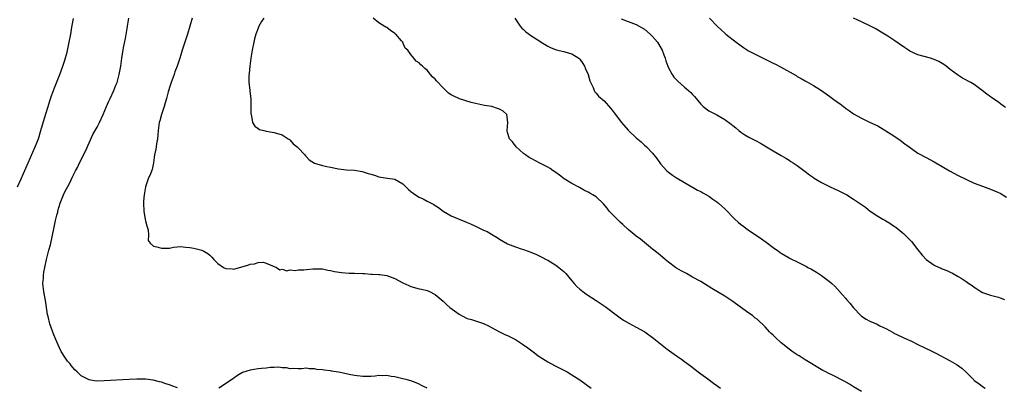
# Model space of a CAD drawing. Units: inches. Extents: x 2622000 to 2625000, y 1482000 to 1485000.
# Drawn here: x 2623690 to 2623934, y 1482927 to 1483019 of the extents above; entities that cross this region are included whole.
import ezdxf

# ---------------------------------------------------------------- set-up
doc = ezdxf.new("R2010")
doc.units = ezdxf.units.IN
doc.header["$MEASUREMENT"] = 0
doc.layers.add('LD26221482_10ft', color=81, linetype='Continuous')

msp = doc.modelspace()

# ---------------------------------------------------------------- linework, layer by layer
at = {"layer": 'LD26221482_10ft'}
for points, elevation in [([(2623689.2, 1482977), (2623690.1, 1482979), (2623691.88, 1482983), (2623693.62, 1482987), (2623694.01, 1482988.01), (2623694.39, 1482989), (2623695.01, 1482991.01), (2623695.88, 1482994.12), (2623696.72, 1482996.72), (2623697.32, 1482998.68), (2623697.68, 1482999.68), (2623698.12, 1483001), (2623698.37, 1483001.63), (2623699.77, 1483005), (2623700.51, 1483007), (2623701, 1483008.57), (2623701.52, 1483010.48), (2623702.09, 1483013), (2623702.45, 1483015), (2623702.75, 1483016.75), (2623702.81, 1483017.19), (2623703.09, 1483018.91)], 10390), ([(2623729, 1482927.07), (2623727.57, 1482927.57), (2623727, 1482927.8), (2623726.05, 1482928.05), (2623725, 1482928.43), (2623724.53, 1482928.53), (2623722.96, 1482928.96), (2623721, 1482929.2), (2623720.82, 1482929.18), (2623719, 1482929.19), (2623718.83, 1482929.17), (2623717, 1482929.09), (2623710.75, 1482928.75), (2623708.74, 1482928.74), (2623707, 1482929.01), (2623705, 1482930.04), (2623704.05, 1482931), (2623703.49, 1482931.49), (2623702.57, 1482932.57), (2623702.27, 1482933), (2623701.67, 1482933.67), (2623701, 1482934.63), (2623700.08, 1482936.08), (2623699.64, 1482937), (2623699, 1482938.47), (2623698.26, 1482940.26), (2623697.27, 1482943), (2623696.79, 1482944.79), (2623696.68, 1482945.32), (2623696.43, 1482947), (2623696.29, 1482948.29), (2623695.9, 1482950.1), (2623695.76, 1482951), (2623695.67, 1482951.67), (2623695.54, 1482953), (2623695.67, 1482954.33), (2623695.66, 1482955), (2623695.77, 1482955.77), (2623696.01, 1482957), (2623696.44, 1482959), (2623697, 1482961.26), (2623697.37, 1482962.63), (2623698.29, 1482967), (2623698.66, 1482968.66), (2623699, 1482969.97), (2623699.23, 1482970.77), (2623699.26, 1482971), (2623699.34, 1482971.34), (2623699.84, 1482973), (2623700.18, 1482973.82), (2623700.63, 1482975), (2623701, 1482975.76), (2623702.15, 1482977.85), (2623703, 1482979.67), (2623703.66, 1482981), (2623704.12, 1482981.88), (2623704.64, 1482983), (2623706.07, 1482985.93), (2623707.97, 1482990.02), (2623709, 1482991.89), (2623709.56, 1482993), (2623710.47, 1482995), (2623711.3, 1482997), (2623711.81, 1482998.19), (2623712.2, 1482999), (2623713.13, 1483001), (2623713.65, 1483002.35), (2623713.94, 1483003), (2623714.49, 1483005), (2623714.85, 1483007), (2623715.14, 1483009), (2623715.42, 1483010.58), (2623715.56, 1483011.56), (2623716.06, 1483013.94), (2623716.43, 1483016.43), (2623716.52, 1483017), (2623716.9, 1483019)], 10400), ([(2623732.62, 1483019), (2623732.02, 1483017), (2623731.45, 1483015), (2623730.16, 1483011), (2623729.83, 1483009.83), (2623729.57, 1483009), (2623728.89, 1483007), (2623728.34, 1483005.66), (2623728.12, 1483005), (2623727.39, 1483003), (2623727.31, 1483002.69), (2623727, 1483001.76), (2623726.84, 1483001.16), (2623726.68, 1483000.68), (2623726.25, 1482999), (2623725.9, 1482997.9), (2623725.66, 1482997), (2623724.99, 1482995), (2623724.58, 1482993.42), (2623724.44, 1482993), (2623724.33, 1482992.33), (2623724.17, 1482991), (2623724.1, 1482989.9), (2623723.99, 1482989), (2623723.76, 1482987.76), (2623723.66, 1482987), (2623723.6, 1482986.4), (2623723.27, 1482985), (2623723, 1482983), (2623722.67, 1482981.33), (2623722.25, 1482980.25), (2623721.71, 1482979), (2623721.48, 1482978.52), (2623721.05, 1482977), (2623720.7, 1482975), (2623720.54, 1482973.46), (2623720.53, 1482973), (2623720.57, 1482971), (2623720.93, 1482968.93), (2623721, 1482968.6), (2623721.36, 1482967.36), (2623721.7, 1482966.3), (2623721.79, 1482965), (2623721.66, 1482963.66), (2623722.17, 1482963), (2623723, 1482962.26), (2623723.87, 1482962.13), (2623725, 1482961.77), (2623726.25, 1482961.75), (2623727, 1482961.79), (2623728.01, 1482961.99), (2623729.8, 1482962.2), (2623731, 1482962.03), (2623732.03, 1482961.97), (2623733, 1482961.76), (2623735, 1482961.31), (2623735.51, 1482961), (2623736.48, 1482960.48), (2623737, 1482960.07), (2623737.54, 1482959.54), (2623738, 1482959), (2623739, 1482957.93), (2623740.39, 1482957), (2623741, 1482956.7), (2623742.63, 1482956.63), (2623743, 1482956.57), (2623744.4, 1482957), (2623746.44, 1482957.56), (2623747, 1482957.82), (2623748.13, 1482957.87), (2623749, 1482958.22), (2623750.29, 1482958.29), (2623751, 1482958.07), (2623753.61, 1482957), (2623754.41, 1482956.41), (2623755, 1482956.55), (2623756.16, 1482956.16), (2623757, 1482956.4), (2623758.25, 1482956.25), (2623759, 1482956.37), (2623760.41, 1482956.41), (2623761, 1482956.44), (2623762.61, 1482956.61), (2623764.62, 1482956.62), (2623765, 1482956.61), (2623766.33, 1482956.33), (2623767, 1482956.22), (2623767.97, 1482955.97), (2623769.71, 1482955.7), (2623771.6, 1482955.6), (2623773, 1482955.58), (2623775, 1482955.46), (2623775.46, 1482955.46), (2623777, 1482955.32), (2623777.34, 1482955.34), (2623779, 1482955.21), (2623779.22, 1482955.22), (2623781, 1482954.94), (2623783, 1482954.23), (2623785, 1482953.18), (2623786.46, 1482952.46), (2623787, 1482952.28), (2623789, 1482951.7), (2623789.59, 1482951.59), (2623791, 1482951.22), (2623791.59, 1482951), (2623793, 1482950.27), (2623795, 1482948.62), (2623795.79, 1482947.79), (2623796.66, 1482947), (2623799, 1482945.33), (2623799.55, 1482945), (2623801, 1482944.32), (2623802.02, 1482944.02), (2623803, 1482943.69), (2623803.55, 1482943.55), (2623805.03, 1482943.03), (2623806.39, 1482942.39), (2623807, 1482942.09), (2623809, 1482941), (2623810.31, 1482940.31), (2623811, 1482940.02), (2623813, 1482939.05), (2623815, 1482937.77), (2623816.01, 1482937), (2623817, 1482936.22), (2623817.71, 1482935.71), (2623818.61, 1482935), (2623819, 1482934.72), (2623821, 1482933.49), (2623822.63, 1482932.63), (2623825, 1482931.44), (2623825.79, 1482931), (2623827, 1482930.29), (2623829, 1482929.04), (2623831.78, 1482927)], 10410), ([(2623750.39, 1483019), (2623749.83, 1483018.17), (2623749.22, 1483017), (2623749, 1483016.47), (2623748.45, 1483015), (2623748.13, 1483013.87), (2623747.94, 1483013), (2623747.56, 1483011), (2623747.23, 1483009), (2623746.92, 1483007), (2623746.76, 1483005.24), (2623746.67, 1483004.67), (2623746.71, 1483003), (2623746.92, 1483001.08), (2623746.92, 1483000.92), (2623747.16, 1482998.84), (2623747.23, 1482997), (2623747.21, 1482995.21), (2623747.24, 1482995), (2623747.37, 1482994.63), (2623747.62, 1482993), (2623748.15, 1482992.15), (2623749, 1482991.54), (2623749.33, 1482991.33), (2623750.41, 1482991), (2623751, 1482990.84), (2623753, 1482990.51), (2623755, 1482989.93), (2623756.49, 1482989), (2623756.77, 1482988.77), (2623757, 1482988.63), (2623757.75, 1482987.75), (2623758.71, 1482987), (2623759, 1482986.73), (2623760.58, 1482985), (2623760.76, 1482984.76), (2623761, 1482984.53), (2623761.71, 1482983.71), (2623763, 1482982.94), (2623765, 1482982.37), (2623766.12, 1482982.12), (2623767, 1482981.95), (2623769, 1482981.48), (2623771, 1482981.23), (2623773, 1482981.15), (2623774.85, 1482980.85), (2623776.38, 1482980.38), (2623777, 1482980.15), (2623777.91, 1482979.91), (2623779, 1482979.53), (2623779.47, 1482979.47), (2623781.2, 1482979.2), (2623783, 1482978.96), (2623785, 1482977.8), (2623785.74, 1482977), (2623786.39, 1482976.39), (2623787, 1482975.91), (2623788.1, 1482975), (2623789, 1482974.46), (2623790.04, 1482974.04), (2623791, 1482973.45), (2623792.65, 1482972.65), (2623793, 1482972.39), (2623793.87, 1482971.87), (2623795, 1482971), (2623797, 1482969.86), (2623799.01, 1482969), (2623800.42, 1482968.42), (2623801, 1482968.2), (2623801.83, 1482967.83), (2623803, 1482967.23), (2623803.17, 1482967.17), (2623805, 1482966.22), (2623805.9, 1482965.9), (2623807, 1482965.23), (2623807.43, 1482965), (2623808.42, 1482964.42), (2623809, 1482964.02), (2623811, 1482962.89), (2623813, 1482962.09), (2623814.37, 1482961.63), (2623815, 1482961.43), (2623816.79, 1482960.79), (2623818.19, 1482960.19), (2623819, 1482959.82), (2623819.53, 1482959.53), (2623820.62, 1482959), (2623821, 1482958.8), (2623823, 1482957.56), (2623823.76, 1482957), (2623825, 1482955.95), (2623825.46, 1482955.46), (2623827, 1482953.68), (2623827.56, 1482953), (2623828.23, 1482952.23), (2623829, 1482951.58), (2623829.3, 1482951.3), (2623829.73, 1482951), (2623830.44, 1482950.44), (2623833, 1482948.79), (2623835.25, 1482947.25), (2623838.67, 1482944.67), (2623839, 1482944.43), (2623839.85, 1482943.85), (2623841.12, 1482943.12), (2623843, 1482942.16), (2623845.09, 1482941), (2623847.35, 1482939.35), (2623849, 1482937.98), (2623850.64, 1482936.64), (2623852.97, 1482935), (2623854.19, 1482934.19), (2623855, 1482933.63), (2623856.49, 1482932.49), (2623857.61, 1482931.61), (2623858.34, 1482931), (2623859, 1482930.51), (2623860.74, 1482929.26), (2623862.22, 1482928.22), (2623863, 1482927.62), (2623863.38, 1482927.38), (2623863.9, 1482927)], 10420), ([(2623899, 1482926.13), (2623897, 1482927.33), (2623895.98, 1482927.98), (2623894.68, 1482928.68), (2623891.91, 1482930.09), (2623890.68, 1482930.68), (2623890.06, 1482931), (2623889.38, 1482931.38), (2623885, 1482934), (2623883.45, 1482935), (2623883, 1482935.25), (2623881.95, 1482935.95), (2623881, 1482936.62), (2623879, 1482938.26), (2623877.55, 1482939.55), (2623877, 1482940.13), (2623876.54, 1482940.54), (2623876.08, 1482941), (2623875, 1482942.19), (2623873, 1482944.1), (2623872.49, 1482944.49), (2623871.86, 1482945), (2623871, 1482945.64), (2623866.7, 1482948.7), (2623865, 1482949.84), (2623861.76, 1482951.76), (2623859, 1482953.46), (2623857, 1482954.6), (2623855.44, 1482955.44), (2623854.16, 1482956.16), (2623853, 1482956.84), (2623852.77, 1482957), (2623851, 1482958.29), (2623850.13, 1482959), (2623849.52, 1482959.52), (2623848.43, 1482960.43), (2623847, 1482961.56), (2623844, 1482964), (2623843, 1482964.76), (2623841, 1482966.45), (2623839.68, 1482967.68), (2623839, 1482968.28), (2623838.21, 1482969), (2623837, 1482970.22), (2623836.26, 1482971), (2623835.73, 1482971.73), (2623834.84, 1482972.84), (2623833, 1482974.55), (2623832.22, 1482975), (2623831.43, 1482975.43), (2623831, 1482975.69), (2623830.14, 1482976.14), (2623828.87, 1482976.87), (2623827, 1482977.88), (2623825.06, 1482979.06), (2623823.93, 1482979.93), (2623822.75, 1482980.75), (2623822.34, 1482981), (2623821.56, 1482981.56), (2623821, 1482981.92), (2623818.86, 1482983), (2623817, 1482983.97), (2623816.35, 1482984.35), (2623815.42, 1482985), (2623815, 1482985.32), (2623813.15, 1482987), (2623812.19, 1482988.19), (2623811.48, 1482989), (2623811, 1482990.54), (2623810.9, 1482990.9), (2623810.86, 1482991), (2623811.07, 1482993), (2623811, 1482993.77), (2623810.81, 1482995), (2623809.88, 1482995.88), (2623809, 1482996.34), (2623808.54, 1482996.54), (2623807.09, 1482997), (2623805.28, 1482997.28), (2623804.54, 1482997.46), (2623803, 1482997.75), (2623801.99, 1482998.01), (2623799.05, 1482998.95), (2623798.92, 1482999), (2623797.61, 1482999.61), (2623797, 1482999.93), (2623796.36, 1483000.36), (2623795, 1483001.63), (2623793.36, 1483003.36), (2623793, 1483003.81), (2623792.37, 1483004.37), (2623791.88, 1483005), (2623791, 1483006.02), (2623790.46, 1483006.46), (2623789.89, 1483007), (2623789.41, 1483007.41), (2623789, 1483007.89), (2623788.31, 1483008.31), (2623787.7, 1483009), (2623787, 1483009.96), (2623786.2, 1483011), (2623785.54, 1483011.54), (2623785, 1483012.89), (2623784.95, 1483012.95), (2623784.94, 1483013), (2623784.65, 1483013.35), (2623783.2, 1483015), (2623783.09, 1483015.09), (2623783, 1483015.2), (2623781.88, 1483015.88), (2623781, 1483016.64), (2623780.75, 1483016.75), (2623780.31, 1483017), (2623779, 1483017.83), (2623777.61, 1483019)], 10430), ([(2623812.79, 1483019), (2623814.17, 1483017), (2623814.53, 1483016.53), (2623815, 1483016.13), (2623815.57, 1483015.57), (2623817, 1483014.5), (2623819, 1483013.22), (2623819.39, 1483013), (2623821, 1483012), (2623821.67, 1483011.67), (2623823.09, 1483011.09), (2623825, 1483010.66), (2623825.49, 1483010.51), (2623827, 1483010.09), (2623828.75, 1483009), (2623828.88, 1483008.88), (2623829, 1483008.76), (2623829.7, 1483007.7), (2623830.14, 1483007), (2623830.39, 1483006.39), (2623831.02, 1483005), (2623831.43, 1483003.43), (2623832.29, 1483001.71), (2623832.52, 1483001), (2623832.68, 1483000.68), (2623833, 1483000.34), (2623833.58, 1482999.58), (2623835, 1482998.39), (2623836.61, 1482996.61), (2623837, 1482996.13), (2623837.46, 1482995.46), (2623837.84, 1482995), (2623839, 1482993.41), (2623839.33, 1482993), (2623841, 1482991.11), (2623843, 1482989.25), (2623844.21, 1482988.21), (2623845, 1482987.43), (2623845.51, 1482987), (2623847, 1482985.38), (2623847.37, 1482985), (2623848.11, 1482984.11), (2623849, 1482982.79), (2623850.62, 1482981), (2623851, 1482980.65), (2623851.96, 1482979.96), (2623853, 1482979.3), (2623853.17, 1482979.17), (2623855, 1482978.11), (2623856.82, 1482977), (2623857, 1482976.92), (2623858.19, 1482976.19), (2623859, 1482975.83), (2623859.51, 1482975.51), (2623860.46, 1482975), (2623861, 1482974.68), (2623861.99, 1482973.99), (2623863, 1482973.32), (2623863.43, 1482973), (2623864.23, 1482972.23), (2623865, 1482971.55), (2623865.57, 1482971), (2623867, 1482969.49), (2623867.5, 1482969), (2623868.27, 1482968.28), (2623869, 1482967.7), (2623869.38, 1482967.38), (2623870.53, 1482966.53), (2623874.13, 1482964.13), (2623875.28, 1482963.28), (2623877, 1482961.95), (2623878.31, 1482961), (2623878.72, 1482960.72), (2623879, 1482960.5), (2623879.97, 1482959.97), (2623881, 1482959.34), (2623881.22, 1482959.22), (2623883, 1482958.4), (2623885, 1482957.4), (2623885.26, 1482957.26), (2623885.65, 1482957), (2623886.52, 1482956.52), (2623887.77, 1482955.77), (2623889, 1482954.94), (2623891, 1482953.5), (2623891.58, 1482953), (2623892.31, 1482952.31), (2623893, 1482951.6), (2623894.2, 1482950.2), (2623895, 1482949.32), (2623895.26, 1482949), (2623896.08, 1482948.08), (2623897, 1482946.95), (2623898.83, 1482945), (2623899, 1482944.86), (2623900.15, 1482944.15), (2623901, 1482943.65), (2623902.84, 1482942.84), (2623903.51, 1482942.49), (2623905, 1482941.77), (2623906.8, 1482940.8), (2623907, 1482940.68), (2623909, 1482939.73), (2623909.48, 1482939.48), (2623911.38, 1482938.62), (2623913, 1482937.8), (2623914.71, 1482937), (2623916.25, 1482936.25), (2623917.57, 1482935.57), (2623921, 1482933.75), (2623922.76, 1482932.76), (2623923.93, 1482931.93), (2623925, 1482930.9), (2623926.84, 1482929), (2623927, 1482928.86), (2623928.09, 1482928.09), (2623929, 1482927.39), (2623929.68, 1482927)], 10440), ([(2623839.2, 1483018.8), (2623841, 1483018.16), (2623843, 1483017.42), (2623845, 1483016.22), (2623846.42, 1483015), (2623847, 1483014.45), (2623848.28, 1483013), (2623849.44, 1483011), (2623849.82, 1483009.82), (2623850.14, 1483009), (2623850.34, 1483008.34), (2623850.83, 1483007), (2623851, 1483006.64), (2623851.92, 1483005), (2623852.34, 1483004.34), (2623853.3, 1483003.3), (2623855, 1483001.83), (2623856, 1483001), (2623856.53, 1483000.53), (2623857, 1482999.98), (2623857.48, 1482999.48), (2623859, 1482997.55), (2623859.59, 1482997), (2623861, 1482995.97), (2623863, 1482994.93), (2623865, 1482993.78), (2623866.61, 1482992.61), (2623867, 1482992.25), (2623867.7, 1482991.7), (2623868.51, 1482991), (2623869, 1482990.62), (2623869.99, 1482989.99), (2623871, 1482989.4), (2623872.59, 1482988.59), (2623873.88, 1482987.88), (2623875.38, 1482987), (2623877, 1482985.97), (2623879, 1482984.83), (2623880.12, 1482984.12), (2623881, 1482983.65), (2623881.36, 1482983.36), (2623881.94, 1482983), (2623883, 1482982.3), (2623885, 1482980.84), (2623886.02, 1482980.02), (2623887, 1482979.36), (2623887.2, 1482979.2), (2623889, 1482978.1), (2623891, 1482977.09), (2623892.44, 1482976.44), (2623893, 1482976.2), (2623895, 1482975.2), (2623895.35, 1482975), (2623897, 1482973.96), (2623898.47, 1482973), (2623899, 1482972.63), (2623899.94, 1482971.94), (2623901.14, 1482971), (2623903, 1482969.71), (2623904.29, 1482969), (2623904.74, 1482968.74), (2623905, 1482968.57), (2623906, 1482968), (2623907.2, 1482967.2), (2623907.47, 1482967), (2623909, 1482965.74), (2623909.4, 1482965.4), (2623909.79, 1482965), (2623910.42, 1482964.42), (2623911.4, 1482963.4), (2623913, 1482961.36), (2623914.06, 1482960.06), (2623915, 1482958.95), (2623917, 1482957.59), (2623918.25, 1482957), (2623918.78, 1482956.78), (2623919, 1482956.67), (2623920.2, 1482956.2), (2623921, 1482955.79), (2623921.55, 1482955.55), (2623923, 1482954.77), (2623923.72, 1482954.28), (2623925, 1482953.48), (2623925.63, 1482953), (2623926.47, 1482952.47), (2623927, 1482952.04), (2623927.64, 1482951.64), (2623928.59, 1482951), (2623929, 1482950.78), (2623931, 1482950.08), (2623933, 1482949.59), (2623933.44, 1482949.44), (2623934.48, 1482949)], 10450), ([(2623861.2, 1483019), (2623863.06, 1483017), (2623864.11, 1483016.11), (2623865, 1483015.21), (2623865.24, 1483015), (2623867.8, 1483013), (2623869.67, 1483011.67), (2623870.88, 1483010.88), (2623873, 1483009.75), (2623875, 1483008.76), (2623876.22, 1483008.22), (2623877, 1483007.81), (2623877.55, 1483007.55), (2623878.86, 1483006.86), (2623882.69, 1483004.69), (2623883, 1483004.49), (2623883.97, 1483003.97), (2623885, 1483003.37), (2623885.68, 1483003), (2623887, 1483002.23), (2623889, 1483001), (2623890.16, 1483000.16), (2623893, 1482998.05), (2623893.64, 1482997.64), (2623894.45, 1482997), (2623894.78, 1482996.78), (2623895, 1482996.6), (2623895.97, 1482995.97), (2623897, 1482995.21), (2623899, 1482994.09), (2623900.8, 1482993.2), (2623902.45, 1482992.45), (2623903, 1482992.16), (2623905, 1482990.99), (2623907, 1482989.69), (2623908.61, 1482988.61), (2623909.76, 1482987.76), (2623910.83, 1482987), (2623913, 1482985.44), (2623915, 1482984.29), (2623917, 1482983.26), (2623917.47, 1482983), (2623919, 1482982.11), (2623920.79, 1482981), (2623923, 1482979.86), (2623927, 1482977.98), (2623929, 1482977.21), (2623931, 1482976.47), (2623933, 1482975.62), (2623933.42, 1482975.42), (2623935, 1482974.49)], 10460), ([(2623934.78, 1482996.78), (2623933.61, 1482997.61), (2623933, 1482998.09), (2623931.6, 1482999), (2623931.24, 1482999.24), (2623931, 1482999.45), (2623930.08, 1483000.08), (2623928.98, 1483001), (2623927, 1483002.44), (2623926.16, 1483003), (2623924.09, 1483004.09), (2623922.85, 1483004.85), (2623921, 1483006.23), (2623920.03, 1483007), (2623919.44, 1483007.44), (2623919, 1483007.73), (2623918.19, 1483008.19), (2623917, 1483008.73), (2623916.8, 1483008.8), (2623916.13, 1483009), (2623914.55, 1483009.45), (2623913, 1483009.87), (2623911, 1483010.77), (2623910.63, 1483011), (2623909.66, 1483011.66), (2623907, 1483013.52), (2623905.51, 1483014.49), (2623904.69, 1483015), (2623902.37, 1483016.37), (2623901.18, 1483017), (2623899, 1483018.05), (2623897, 1483018.95)], 10470), ([(2623790.99, 1482926.99), (2623789.64, 1482927.64), (2623789, 1482927.98), (2623788.28, 1482928.28), (2623787, 1482928.75), (2623786.04, 1482929), (2623785, 1482929.3), (2623783, 1482929.77), (2623782.1, 1482929.9), (2623781, 1482930.11), (2623779.95, 1482930.05), (2623779, 1482930.11), (2623778.07, 1482929.93), (2623777, 1482929.89), (2623776.17, 1482929.83), (2623775, 1482929.85), (2623773, 1482930.09), (2623771.61, 1482930.39), (2623770.57, 1482930.57), (2623769, 1482930.93), (2623767.21, 1482931.21), (2623767, 1482931.27), (2623765.41, 1482931.41), (2623765, 1482931.5), (2623763.58, 1482931.59), (2623763, 1482931.75), (2623761.73, 1482931.73), (2623761, 1482931.92), (2623759.77, 1482931.77), (2623759, 1482931.77), (2623757.83, 1482931.83), (2623757, 1482931.75), (2623756.04, 1482932.04), (2623755, 1482932.04), (2623754.18, 1482932.18), (2623753, 1482932.13), (2623752.11, 1482932.11), (2623751, 1482931.96), (2623749.86, 1482931.86), (2623749, 1482931.75), (2623747, 1482931.45), (2623745.15, 1482930.85), (2623743.87, 1482930.13), (2623743, 1482929.45), (2623742.73, 1482929.27), (2623742.42, 1482929), (2623739.21, 1482927)], 10400)]:
    msp.add_lwpolyline(points, dxfattribs=dict(at, elevation=elevation))

doc.saveas('drawing.dxf')
